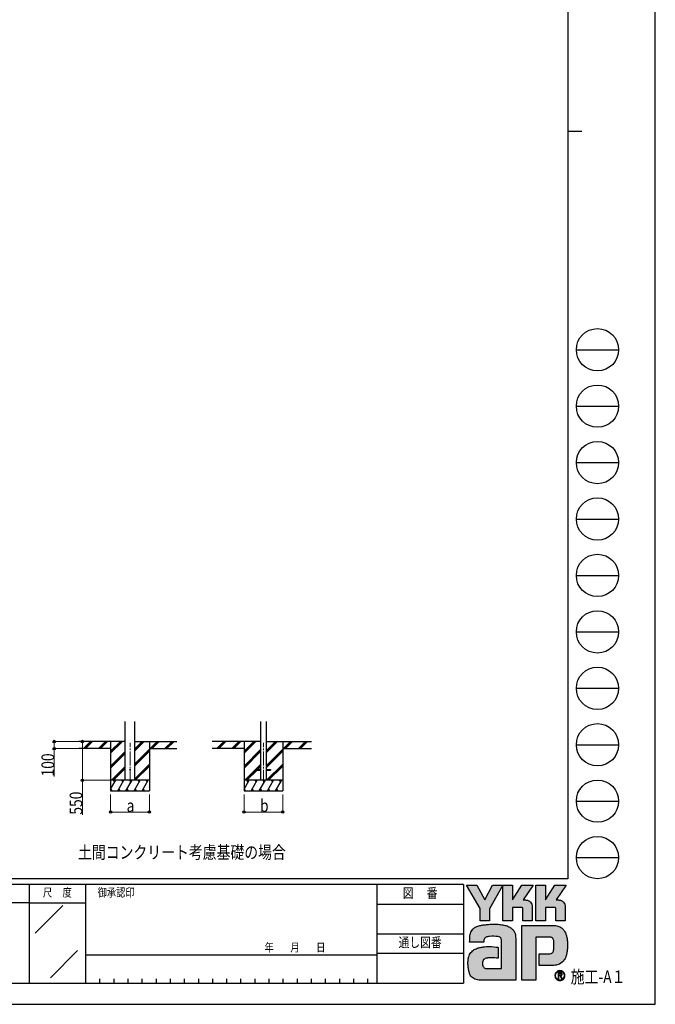
# Model space of a CAD drawing. Units: millimetres. Extents: x 0 to 33640, y 0 to 23760.
# Drawn here: x 24627 to 33640, y 0 to 13959 of the extents above; entities that cross this region are included whole.
import ezdxf
from ezdxf.enums import TextEntityAlignment as Align

# ---------------------------------------------------------------- set-up
doc = ezdxf.new("R2010")
doc.units = ezdxf.units.MM
doc.linetypes.add('YCENTER_1', pattern=[13, 10, -1, 1, -1])
for name, color, linetype, lineweight in [('USER1', 3, 'Continuous', 13), ('YKK_12', 2, 'Continuous', 13), ('YKK_13', 4, 'Continuous', 30), ('YKK_A1', 4, 'Continuous', 30), ('YKK_D', 6, 'Continuous', 13), ('YKK_ZWAK', 7, 'Continuous', 30)]:
    doc.layers.add(name, color=color, linetype=linetype, lineweight=lineweight)
doc.styles.add('text-b', font='extslim2.shx', dxfattribs={"width": 0.8, "bigfont": 'extfont2.shx'})

msp = doc.modelspace()

# ---------------------------------------------------------------- hatches: boundary and pattern name
at = {"layer": 'YKK_ZWAK', "linetype": 'ByBlock', "lineweight": -2}
h = msp.add_hatch(color=256, dxfattribs=at)
edge = h.paths.add_edge_path()
edge.add_arc((32286.79897455401, 407.3763988480655), 70.42987569573805, 44.93442000000285, 90.08535600000256)
edge.add_arc((32286.80682356566, 407.2412079375724), 70.56507856363254, 90.0915655217743, 179.923629932956)
edge.add_arc((32286.37675873448, 407.1646820292011), 70.13515849377983, 179.8606450800951, 225.1439939985764)
edge.add_arc((32286.71314537803, 407.1568877752634), 70.36731891627345, 224.9453553885787, 269.9844512830166)
edge.add_arc((32286.7088322865, 407.504331007035), 70.71476110212808, 269.9880223087077, 314.9377721061913)
edge.add_arc((32287.18516912254, 407.0478267070343), 70.05515997971222, 314.9257166602815, 360.2350799932709)
edge.add_arc((32287.35778029534, 407.5920044988578), 69.88243080231909, 359.7894949650353, 405.1328750314317)
edge.add_line((32336.65739108959, 457.1208093539822), (32336.65738670231, 457.1208068610952))
edge = h.paths.add_edge_path(flags=16)
edge.add_arc((32286.57450573842, 406.5024864875977), 62.42157984512544, 224.628219000001, 270.1097310000005, ccw=False)
edge.add_arc((32286.10893743485, 407.0681761250162), 62.49190301669036, 179.755127369646, 225.2972179378844, ccw=False)
edge.add_arc((32286.36467809565, 407.4685848105472), 62.74721460452457, 134.8007046283088, 180.1217460165475, ccw=False)
edge.add_arc((32286.54761979774, 407.824615007777), 62.62465471589213, 89.86602478721397, 135.148996271344, ccw=False)
edge.add_arc((32286.82080651251, 407.3484380681769), 63.10078775267186, 45.03107645709707, 90.11509058956278, ccw=False)
edge.add_arc((32286.86293247316, 407.3281773951946), 63.0853660183816, 0.0064280881064178175, 45.071149570043985, ccw=False)
edge.add_arc((32286.593733341, 407.4355915896952), 63.35464420651073, 270.09072013900766, 359.9092589945101, ccw=False)
edge.add_line((32286.69404683314, 344.0810267996436), (32286.69405343022, 344.0810211194187))
edge = h.paths.add_edge_path(flags=0)
edge.add_arc((32296.0326446905, 429.9891104686268), 13.41133821710627, -1.6106014017748862, 42.86139266983258, ccw=False)
edge.add_line((32309.43868451175, 429.6121634106382), (32308.88163087195, 425.3264055001291))
edge.add_line((32308.88163087194, 425.3264055001291), (32307.34795081383, 421.9479623606205))
edge.add_line((32307.34795081383, 421.9479623606205), (32305.04539306495, 419.3737163817827))
edge.add_line((32305.04539306496, 419.3737163817826), (32302.18451600351, 417.5004260362326))
edge.add_line((32302.18451600351, 417.5004260362326), (32298.97316112543, 416.2234913554371))
edge.add_line((32298.97316112543, 416.2234913554371), (32295.61781148547, 415.4383123708629))
edge.add_line((32295.61781148547, 415.4383123708629), (32292.32902546184, 415.0443644374262))
edge.add_line((32292.32902546184, 415.0443644374262), (32289.31464455047, 414.9356891454438))
edge.add_line((32289.31464455047, 414.9356891454438), (32281.37727291229, 414.9356891454438))
edge.add_line((32281.37727291229, 414.9356891454438), (32285.383315863, 408.1217483381356))
edge.add_line((32285.383315863, 408.1217483381356), (32311.57270278965, 363.1383281042424))
edge.add_line((32311.57270278965, 363.1383281042424), (32322.05579314253, 363.1383281042424))
edge.add_line((32322.05579314253, 363.1383281042424), (32296.80237216807, 406.4372813124056))
edge.add_line((32296.80237216807, 406.4372813124056), (32299.16605976869, 406.9073019502299))
edge.add_line((32299.16605976869, 406.9073019502299), (32301.42107207733, 407.5036576149845))
edge.add_line((32301.42107207733, 407.5036576149845), (32303.56061688824, 408.2249898655189))
edge.add_line((32303.56061688824, 408.2249898655188), (32305.58061887796, 409.0712987018334))
edge.add_line((32305.58061887796, 409.0712987018334), (32307.47156895847, 410.0425841239274))
edge.add_line((32307.47156895847, 410.0425841239274), (32309.23075024743, 411.1388461318017))
edge.add_line((32309.23075024743, 411.1388461318017), (32310.85001209797, 412.3573678431571))
edge.add_line((32310.85001209797, 412.3573678431571), (32312.32120386319, 413.6995076991407))
edge.add_arc((32296.29628394987, 428.9722440306008), 22.13717536810624, 316.3767372757107, 361.6565045120804)
edge.add_line((32318.42420803554, 429.6121728837825), (32318.32687218637, 431.9555983110668))
edge.add_line((32318.32687218637, 431.9555983110668), (32318.03344889803, 434.2146859431547))
edge.add_line((32318.03344889803, 434.2146859431547), (32317.5498438487, 436.3827580182074))
edge.add_line((32317.5498438487, 436.3827580182074), (32316.87469859726, 438.4489470070266))
edge.add_line((32316.87469859726, 438.4489470070266), (32316.01344690829, 440.4078191450126))
edge.add_line((32316.01344690829, 440.4078191450126), (32314.96473034066, 442.2485069029678))
edge.add_line((32314.96473034066, 442.2485069029678), (32313.73398265896, 443.9669349574422))
edge.add_line((32313.73398265896, 443.9669349574422), (32312.32120386319, 445.5522357792382))
edge.add_line((32312.32120386319, 445.5522357792382), (32310.46964857603, 447.1891573647262))
edge.add_line((32310.46964857603, 447.1891573647262), (32308.41296867527, 448.6155205719976))
edge.add_line((32308.41296867527, 448.6155205719976), (32306.16203169007, 449.8313254010529))
edge.add_line((32306.16203169007, 449.8313254010529), (32303.72634670851, 450.8311380872926))
edge.add_line((32303.72634670851, 450.8311380872926), (32301.11406437748, 451.6136001895668))
edge.add_line((32301.11406437748, 451.6136001895668), (32298.33469378503, 452.1746363844272))
edge.add_line((32298.33469378503, 452.1746363844271), (32295.3977440192, 452.5142466718727))
edge.add_line((32295.3977440192, 452.5142466718727), (32292.31000728574, 452.6283557284546))
edge.add_line((32292.31000728574, 452.6283557284547), (32261.99367614605, 452.6283557284547))
edge.add_line((32261.99367614605, 452.6283557284547), (32261.99367614605, 363.4371851571948))
edge.add_line((32261.99367614605, 363.4371851571948), (32271.15636170133, 363.4371851571948))
edge.add_line((32271.15636170133, 363.4371851571948), (32271.15636170133, 443.5308753483624))
edge.add_line((32271.15636170133, 443.5308753483624), (32292.31000728574, 443.5308753483624))
edge.add_line((32292.31000728574, 443.5308753483624), (32294.49438065459, 443.4588779674239))
edge.add_line((32294.49438065459, 443.4588779674239), (32296.54970211421, 443.2456027069078))
edge.add_line((32296.54970211421, 443.2456027069078), (32298.47053790002, 442.8924080079646))
edge.add_line((32298.47053790002, 442.8924080079646), (32300.25145424737, 442.4020107528931))
edge.add_line((32300.25145424737, 442.4020107528931), (32301.88701739171, 441.7771278239932))
edge.add_line((32301.88701739171, 441.7771278239932), (32303.37179356842, 441.0191176624144))
edge.add_line((32303.37179356842, 441.0191176624143), (32304.69899057176, 440.1293387093075))
edge.add_line((32304.69899057176, 440.1293387093075), (32305.86317463712, 439.1118662881224))
edge = h.paths.add_edge_path()
edge.add_arc((31353.47550700729, 183.7621568444147), 952.0115416657035, 87.51793533789117, 91.66438817798303, ccw=False)
edge.add_arc((31365.84268082507, 448.8954585187248), 686.5919557299145, 81.92630775827178, 87.59083149003902, ccw=False)
edge.add_arc((31402.34983893774, 699.0792627186563), 433.7617741819005, 73.67137372319672, 82.0594330221652, ccw=False)
edge.add_arc((31456.50410293814, 880.3288992244667), 244.5996802254285, 60.605282882355084, 73.90849856205972, ccw=False)
edge.add_arc((31478.67476329258, 924.5419860474781), 195.211310881704, 52.173471518694726, 59.905419987328685, ccw=False)
edge.add_arc((31498.50277554115, 950.2087703488933), 162.7778964771764, 43.55041761169451, 52.14560577150331, ccw=False)
edge.add_arc((31509.42601990377, 960.7655449118975), 147.5875879467681, 34.48659260316282, 43.50182013356101, ccw=False)
edge.add_arc((31509.50224037399, 960.990528002806), 147.3974428028235, 25.589150532184817, 34.43128324084961, ccw=False)
edge.add_arc((31496.38737591333, 954.8454620221781), 161.8801190951506, 17.43088999214831, 25.545905045019026, ccw=False)
edge.add_line((31650.83379277602, 1003.337495146555), (31656.50928686506, 980.3922515069463))
edge.add_line((31656.50928686506, 980.3922515069464), (31659.7247170666, 955.828918636582))
edge.add_line((31659.7247170666, 955.828918636582), (31660.73947260549, 929.6558330037255))
edge.add_line((31660.73947260549, 929.6558330037255), (31660.73947260549, 339.9999999999999))
edge.add_line((31660.73947260549, 339.9999999999999), (31178.20895023258, 340.0000000000006))
edge.add_arc((31176.23369155782, 711.6107717426156), 371.6160213472693, 263.6848746649659, 270.30454692996716, ccw=False)
edge.add_arc((31159.20435457701, 559.9651127757478), 219.0175221572938, 253.691018885623, 263.74909316651605, ccw=False)
edge.add_arc((31139.08957722355, 490.8754612887049), 147.0594063187008, 239.8785013092501, 253.6535482446689, ccw=False)
edge.add_arc((31128.10430228761, 470.8959163375383), 124.2661437769903, 223.6420534782413, 239.6366294170112, ccw=False)
edge.add_arc((31141.34220480199, 482.5405363769562), 141.884275109205, 208.2977657543149, 223.355606159757, ccw=False)
edge.add_arc((31200.01714714904, 513.7680214561129), 208.3510728830691, 196.3102007627962, 208.2099283034402, ccw=False)
edge.add_arc((31334.77077611646, 553.5763228327913), 348.8614389262655, 187.8047148541562, 196.3697110093865, ccw=False)
edge.add_arc((31589.98787831822, 589.4739310193654), 606.5898503586737, 181.9094794174698, 187.8904176513078, ccw=False)
edge.add_arc((31372.53186326227, 586.0518325621207), 389.1593624316757, 174.5558801097798, 182.4727230497099, ccw=False)
edge.add_arc((31255.92740871978, 597.2196793892388), 272.0213440446964, 164.9753667854606, 174.5673877291292, ccw=False)
edge.add_arc((31189.82821155026, 614.8437888372605), 203.6130413912567, 153.891777935297, 164.9434116692619, ccw=False)
edge.add_arc((31159.71229167108, 629.324671302815), 170.1976261762207, 142.0468818398376, 153.8077060405064, ccw=False)
edge.add_arc((31153.89982086913, 633.4878775549167), 163.0542311344687, 130.6022050713186, 141.944269337734, ccw=False)
edge.add_arc((31163.50069734323, 621.9462996213988), 178.0655526696401, 120.6072426230107, 130.5308147201121, ccw=False)
edge.add_arc((31182.46084500079, 589.7064041792321), 215.467295698799, 112.58837614452091, 120.5816154340441, ccw=False)
edge.add_arc((31207.97353275232, 528.404851661282), 281.8659215391845, 106.6130308198974, 112.5902350136696, ccw=False)
edge.add_arc((31248.09653599394, 393.5453124255429), 422.5675305699464, 99.87193010640078, 106.59824860692831, ccw=False)
edge.add_arc((31270.57520617676, 266.9100337673635), 551.1818360137534, 94.78469170294778, 99.9171141639502, ccw=False)
edge.add_arc((31281.51791315191, 140.9173327660642), 677.648339200637, 90.80098592879739, 94.81811646898808, ccw=False)
edge.add_arc((31283.18176482647, 47.09798167842762), 771.4818625968718, 87.57779436069058, 90.82713927416393, ccw=False)
edge.add_line((31315.78680414043, 817.8905450359586), (31353.62988966844, 815.3932725720829))
edge.add_line((31353.62988966844, 815.3932725720829), (31383.37975084867, 812.0582995493671))
edge.add_line((31383.37975084867, 812.0582995493672), (31402.84077876045, 808.9338849048676))
edge.add_line((31402.84077876046, 808.9338849048676), (31409.81501562344, 807.0687452062166))
edge.add_line((31409.81501562344, 807.0687452062166), (31409.81501562344, 654.1096301818736))
edge.add_line((31409.81501562344, 654.1096301818736), (31387.68872617578, 656.4447905183492))
edge.add_line((31387.68872617578, 656.4447905183492), (31363.42289191722, 657.7584031101887))
edge.add_line((31363.42289191722, 657.7584031101887), (31338.5851539346, 658.2664601002074))
edge.add_line((31338.5851539346, 658.2664601002075), (31314.74587019707, 658.1903873958195))
edge.add_line((31314.74587019707, 658.1903873958195), (31293.47268179147, 657.75025246329))
edge.add_line((31293.47268179147, 657.75025246329), (31276.33458824582, 657.163405886584))
edge.add_line((31276.33458824582, 657.1634058865842), (31264.90058908811, 656.6499151319663))
edge.add_line((31264.90058908811, 656.6499151319663), (31260.74104228747, 656.4312061068513))
edge.add_line((31260.74104228747, 656.4312061068513), (31243.44808645074, 653.2714719924577))
edge.add_line((31243.44808645074, 653.2714719924577), (31228.53647794958, 648.3226708838007))
edge.add_line((31228.53647794958, 648.3226708838007), (31216.00893366629, 641.5508417521356))
edge.add_line((31216.00893366629, 641.5508417521356), (31205.86681204202, 632.9247404510176))
edge.add_line((31205.86681204202, 632.9247404510176), (31198.10739619445, 622.411764392852))
edge.add_line((31198.10739619445, 622.411764392852), (31192.73340300592, 609.9820278723433))
edge.add_line((31192.73340300592, 609.9820278723433), (31189.74347403525, 595.6015698607475))
edge.add_line((31189.74347403525, 595.6015698607475), (31189.14032616475, 579.2391462116193))
edge.add_line((31189.14032616475, 579.2391462116193), (31191.04893598019, 561.2452347416025))
edge.add_line((31191.04893598019, 561.2452347416025), (31194.87158937569, 546.3703041514854))
edge.add_line((31194.87158937569, 546.3703041514854), (31200.37055914999, 534.3304402409643))
edge.add_line((31200.37055914999, 534.3304402409643), (31207.30811810193, 524.8417288097345))
edge.add_line((31207.30811810193, 524.8417288097345), (31215.44246370683, 517.6202556574915))
edge.add_line((31215.44246370683, 517.6202556574915), (31224.53586876347, 512.3793897016311))
edge.add_line((31224.53586876346, 512.3793897016313), (31234.3492476295, 508.8379336241487))
edge.add_line((31234.3492476295, 508.8379336241485), (31244.64215622139, 506.7092563424393))
edge.add_line((31244.6421562214, 506.7092563424393), (31457.04937284252, 506.7092563424393))
edge.add_line((31457.04937284252, 506.7092563424393), (31457.04937284252, 899.7049225333244))
edge.add_line((31457.04937284252, 899.7049225333244), (31457.11050269427, 907.4969409684758))
edge.add_line((31457.11050269426, 907.4969409684758), (31456.70432879047, 915.1137204953056))
edge.add_line((31456.70432879048, 915.1137204953056), (31455.70723298654, 922.4533780275797))
edge.add_line((31455.70723298654, 922.4533780275797), (31453.99695557896, 929.4153889202137))
edge.add_line((31453.99695557896, 929.4153889202137), (31451.44987842312, 935.9019454104248))
edge.add_line((31451.44987842312, 935.9019454104252), (31447.94238337438, 941.8111644119783))
edge.add_line((31447.94238337438, 941.811164411978), (31443.34949384697, 947.0452381620897))
edge.add_line((31443.34949384697, 947.0452381620897), (31437.55030857855, 951.5022835745253))
edge.add_line((31437.55030857855, 951.5022835745253), (31425.09340323504, 956.3926717137421))
edge.add_line((31425.09340323504, 956.3926717137421), (31405.17593909693, 960.5359172205783))
edge.add_line((31405.17593909693, 960.5359172205783), (31379.7649389491, 963.5924098075886))
edge.add_line((31379.7649389491, 963.5924098075886), (31350.82878401759, 965.2238976284771))
edge.add_line((31350.82878401759, 965.2238976284771), (31320.33449708727, 965.093487278098))
edge.add_line((31320.33449708727, 965.093487278098), (31290.25045938407, 962.8642853512907))
edge.add_arc((31318.26276198059, 712.0253900520006), 252.3981784635678, 96.37207465332192, 102.7534079932569)
edge.add_arc((31291.96094387068, 825.4845815664552), 135.9331989502368, 102.4978957058443, 112.8463169705322)
edge.add_line((31239.18342776949, 950.753765211252), (31229.89084377592, 945.519708750884))
edge.add_line((31229.89084377592, 945.519708750884), (31222.63540959492, 939.1282431411577))
edge.add_line((31222.63540959492, 939.1282431411577), (31217.15138267326, 931.6663259054033))
edge.add_line((31217.15138267326, 931.6663259054036), (31213.1684332221, 923.2195388360568))
edge.add_line((31213.1684332221, 923.2195388360568), (31210.42166521724, 913.8761806078537))
edge.add_line((31210.42166521724, 913.8761806078537), (31208.64346575217, 903.7231914543802))
edge.add_line((31208.64346575217, 903.7231914543803), (31207.56350503808, 892.8447947269235))
edge.add_line((31207.56350503808, 892.8447947269235), (31206.91688705079, 881.3306475413683))
edge.add_line((31206.91688705079, 881.3306475413683), (31006.97744330237, 880.8443256097462))
edge.add_line((31006.97744330237, 880.8443256097462), (31007.56021455564, 908.1897459548643))
edge.add_line((31007.56021455564, 908.1897459548643), (31008.67141941616, 938.9122509983388))
edge.add_arc((31371.21863325249, 918.1661804477743), 363.1403058099874, 171.5562215410652, 176.7249302595971, ccw=False)
edge.add_arc((31248.16429504729, 936.5327628884568), 238.7229163836791, 163.4838524863008, 171.5798233267276, ccw=False)
edge.add_arc((31186.42126399732, 954.8492053385204), 174.3203243662074, 152.2125045740734, 163.4864976584933, ccw=False)
edge.add_arc((31159.7464051561, 968.6429266355465), 144.2911803568079, 138.0385215069419, 152.1201504079557, ccw=False)
edge.add_arc((31159.72566706552, 967.9681256323007), 144.7278709595517, 122.60462867217839, 137.8343845030835, ccw=False)
edge.add_arc((31178.8612133891, 937.0163897434488), 181.1137231195134, 108.37420791968111, 122.42808991687619, ccw=False)
edge.add_arc((31209.17082717309, 829.2311446123958), 293.0044722136926, 100.9315937394664, 107.3549899713762, ccw=False)
edge.add_arc((31308.21270893393, 348.7300594950149), 783.5924496772626, 97.86054447666339, 101.37937906247248, ccw=False)
edge.add_arc((31354.71161246174, 25.6752179902677), 1109.972723128868, 94.9020122383061, 97.95760039022957, ccw=False)
edge.add_arc((31357.87840647373, -0.1818220659382064), 1136.006188009685, 91.61689723320711, 94.94970856324022, ccw=False)
edge = h.paths.add_edge_path()
edge.add_arc((32073.62104513235, 779.5322798105643), 315.8969699652729, 339.22498221091587, 347.3145741352372, ccw=False)
edge.add_arc((32221.43878159836, 722.2967826501466), 157.3926157330583, 326.2325061058077, 339.6193101912123, ccw=False)
edge.add_arc((32161.6527003322, 766.8539890277619), 231.8900491346435, 318.6736738685102, 325.2911172618525, ccw=False)
edge.add_arc((32184.91385956768, 746.4521317571968), 200.9495333932414, 311.5703269329227, 318.6624294560623, ccw=False)
edge.add_line((32318.25168074738, 596.1133795540082), (32299.79909334449, 581.771280514813))
edge.add_line((32299.79909334449, 581.771280514813), (32280.57715107508, 570.4962189716194))
edge.add_line((32280.57715107508, 570.4962189716194), (32260.7316843179, 562.0820344898677))
edge.add_line((32260.7316843179, 562.0820344898677), (32240.40397095256, 556.3249608970904))
edge.add_line((32240.40397095256, 556.3249608970904), (32219.73936418208, 553.0212320208193))
edge.add_line((32219.73936418208, 553.0212320208195), (32198.87914188602, 551.9643648062893))
edge.add_line((32198.87914188602, 551.9643648062893), (31993.43801148098, 551.9643648062893))
edge.add_line((31993.43801148098, 551.9643648062893), (31993.43801148098, 713.3485318415821))
edge.add_line((31993.43801148098, 713.3485318415821), (32109.28587273442, 713.3485318415821))
edge.add_line((32109.28587273442, 713.3485318415821), (32130.64600137359, 713.6460304533846))
edge.add_line((32130.64600137359, 713.6460304533846), (32149.42645026933, 715.4649831529433))
edge.add_line((32149.42645026933, 715.4649831529433), (32165.5443545115, 720.1923583541829))
edge.add_arc((32146.87575559942, 762.287278181993), 46.0488746947153, 293.9167198020605, 314.0937636770703)
edge.add_arc((32140.59871498152, 767.8284037993545), 54.40021768307704, 314.7809858171797, 333.9292818603019)
edge.add_arc((32100.19682721487, 787.4459713200954), 99.31292869349865, 334.0067642612879, 347.3498910530277)
edge.add_arc((31989.98674503438, 812.9679274836342), 212.4383351834398, 347.1430841970991, 355.4000769567)
edge.add_arc((31748.81116859608, 833.6945559301486), 454.5012188286057, 355.2339044354762, 360.2919344246406)
edge.add_line((32203.30648773089, 836.0103282058107), (32203.05634842159, 861.4729548138497))
edge.add_line((32203.05634842159, 861.4729548138498), (32201.84190203369, 884.4088751867749))
edge.add_line((32201.84190203369, 884.4088751867747), (32198.96879900189, 904.5504821145976))
edge.add_line((32198.96879900189, 904.5504821145978), (32193.74695122213, 921.6288042496698))
edge.add_arc((32142.8490463602, 900.3842468612746), 55.15367565233815, 22.65543833575849, 39.38165319252862)
edge.add_arc((32150.60927162279, 906.3176242042687), 45.39214029710696, 39.80779662169854, 59.7537818176739)
edge.add_arc((32145.08141032136, 895.9342260454764), 57.14832192107908, 60.2099075952312, 77.92418213913811)
edge.add_arc((32136.56650188197, 855.9576278934644), 98.02167844811599, 77.94572257653994, 90.63794058773097)
edge.add_line((32135.47513501886, 953.9732305501635), (31944.77593261348, 953.9732880259793))
edge.add_line((31944.77593261348, 953.9732880259793), (31944.77593261348, 339.9999999999999))
edge.add_line((31944.77593261348, 339.9999999999999), (31744.92071221634, 339.9999999999999))
edge.add_line((31744.92071221634, 339.9999999999999), (31744.92071221634, 1116.834080591086))
edge.add_line((31744.92071221634, 1116.834080591086), (32209.40977767913, 1116.834080591085))
edge.add_arc((32201.81889435995, 903.1476128524118), 213.8212524614818, 78.73197638228362, 87.96551099663083, ccw=False)
edge.add_arc((32208.08893380831, 935.2090985542366), 181.1526668343912, 69.0303397675134, 78.69541395760581, ccw=False)
edge.add_arc((32213.93397092633, 950.7957653675026), 164.5065637332357, 59.394837104650776, 68.98849810507397, ccw=False)
edge.add_arc((32216.63574778955, 955.5445068046347), 159.0438411380173, 50.30120407773393, 59.36159834971329, ccw=False)
edge.add_arc((32215.65129864091, 954.4275156449366), 160.5320931709199, 42.05209438652213, 50.28551138205171, ccw=False)
edge.add_line((32334.85217823327, 1061.952876570845), (32347.88791004679, 1045.502335816014))
edge.add_line((32347.88791004679, 1045.502335816014), (32357.65238503142, 1029.563745805618))
edge.add_line((32357.65238503142, 1029.563745805618), (32364.46496739759, 1015.139817677219))
edge.add_arc((32136.36884994819, 908.7533077444917), 251.6861702421397, 14.762666767432506, 25.004857483356886, ccw=False)
edge.add_arc((31982.00738999781, 866.6818111928758), 411.6747904899185, 7.913901303101682, 14.950413391766176, ccw=False)
edge.add_arc((31827.82573538988, 844.2631319615853), 567.4755856695875, 2.5437612488565833, 8.012513468652287, ccw=False)
edge.add_arc((31739.45094033883, 839.6152086570247), 655.9699799026581, -2.235807907604226, 2.606741948428123, ccw=False)
edge.add_arc((31764.67843822752, 837.992825912225), 630.6987156996744, 352.8936963416039, 357.82205712252266, ccw=False)
edge.add_arc((31896.59879755735, 820.8291373027843), 497.6689026543526, 347.15165836895227, 352.9756549716377, ccw=False)
edge = h.paths.add_edge_path()
edge.add_arc((31799.26374654588, 1379.243526748469), 99.90992229491222, 78.2679820538109, 90.11215451062168, ccw=False)
edge.add_arc((31800.69580193616, 1386.515585456589), 92.49862714470284, 66.19963222081822, 78.22058292401289, ccw=False)
edge.add_line((31838.0237310912, 1471.147859020819), (31854.19643518714, 1461.910564118274))
edge.add_line((31854.19643518714, 1461.910564118274), (31867.89088041809, 1449.865266443154))
edge.add_line((31867.89088041809, 1449.865266443154), (31878.90104593708, 1435.525561666051))
edge.add_line((31878.90104593708, 1435.525561666051), (31887.02180713048, 1419.402223659285))
edge.add_line((31887.02180713048, 1419.402223659285), (31892.04396406123, 1402.010101618621))
edge.add_line((31892.04396406123, 1402.010101618621), (31893.76510899799, 1383.859969416379))
edge.add_line((31893.76510899799, 1383.859969416379), (31893.76510899799, 1183.12719603649))
edge.add_line((31893.76510899799, 1183.12719603649), (31761.64176432902, 1183.12719603649))
edge.add_line((31761.64176432902, 1183.12719603649), (31761.64176432902, 1354.361419848855))
edge.add_arc((31742.89711021471, 1354.82667507636), 18.75042720290369, 358.5781712163345, 452.1682981404213)
edge.add_line((31742.18768950327, 1373.563677038936), (31615.07819023785, 1373.564343942178))
edge.add_line((31615.07819023785, 1373.564343942178), (31615.07819023785, 1183.613517968112))
edge.add_line((31615.07819023785, 1183.613517968112), (31479.6565504572, 1183.613517968112))
edge.add_line((31479.65655045719, 1183.613517968112), (31479.65655045719, 1688))
edge.add_line((31479.65655045719, 1688), (31615.07819023785, 1688))
edge.add_line((31615.07819023785, 1688), (31615.07819023785, 1481.66093999496))
edge.add_line((31615.07819023785, 1481.66093999496), (31748.27606185632, 1688))
edge.add_line((31748.27606185632, 1688), (31907.35495426042, 1688))
edge.add_line((31907.35495426043, 1688), (31764.63712706429, 1479.153257632461))
edge.add_line((31764.63712706429, 1479.153257632461), (31769.69596190608, 1479.153257632461))
edge.add_line((31769.69596190608, 1479.153257632461), (31775.27779659053, 1479.153257632461))
edge.add_line((31775.27779659053, 1479.153257632461), (31781.01041824261, 1479.153257632461))
edge.add_line((31781.01041824261, 1479.153257632461), (31786.52840619303, 1479.153257632461))
edge.add_line((31786.52840619303, 1479.153257632461), (31791.46090600789, 1479.153257632461))
edge.add_line((31791.46090600789, 1479.153257632461), (31795.44113857675, 1479.153257632461))
edge.add_line((31795.44113857675, 1479.153257632461), (31798.09960790688, 1479.153257632461))
edge.add_line((31798.09960790688, 1479.153257632461), (31799.06817644665, 1479.153257632461))
h.paths.add_polyline_path([(30964.07923023341, 1688), (31111.32474178176, 1688), (31221.88555008025, 1479.601543211889), (31332.15565197268, 1688), (31479.50576348957, 1688), (31290.68651899327, 1352.039843923877), (31290.68651899327, 1183.464089441636), (31156.3883100435, 1183.464089441636), (31156.3883100435, 1356.570245158402)])
edge = h.paths.add_edge_path()
edge.add_arc((32267.11529122097, 1379.065197525504), 100.0882387723725, 78.2785069830033, 90.10825959996419, ccw=False)
edge.add_arc((32268.49500957563, 1386.084261545616), 92.9352797253348, 66.2482987955567, 78.2322632326792, ccw=False)
edge.add_line((32305.92691154909, 1471.147878517124), (32322.14680869957, 1461.910564118274))
edge.add_line((32322.14680869957, 1461.910564118274), (32335.89695001766, 1449.865266443154))
edge.add_line((32335.89695001766, 1449.865266443154), (32346.96145318263, 1435.525561666051))
edge.add_line((32346.96145318263, 1435.525561666051), (32355.12975981628, 1419.402223659285))
edge.add_line((32355.12975981627, 1419.402223659285), (32360.18723621691, 1402.010101618621))
edge.add_line((32360.18723621692, 1402.010101618621), (32361.91924868289, 1383.859969416379))
edge.add_line((32361.91924868289, 1383.859969416379), (32361.91924868289, 1183.464089441636))
edge.add_line((32361.91924868289, 1183.464089441636), (32229.49568851982, 1183.464089441636))
edge.add_line((32229.49568851982, 1183.464089441636), (32229.4956885198, 1354.361419848855))
edge.add_arc((32210.83872266603, 1354.915339167664), 18.66518688576604, 358.299406285005, 452.4345457850627)
edge.add_line((32210.04586183288, 1373.563678857294), (32083.07882607281, 1373.564343942178))
edge.add_line((32083.07882607281, 1373.564343942178), (32083.07882607281, 1183.464089441636))
edge.add_line((32083.07882607281, 1183.464089441636), (31947.58383047008, 1183.464089441636))
edge.add_line((31947.58383047008, 1183.464089441636), (31947.58383047008, 1688))
edge.add_line((31947.58383047008, 1688), (32083.07882607281, 1688))
edge.add_line((32083.07882607281, 1688), (32083.07882607281, 1481.66093999496))
edge.add_line((32083.07882607281, 1481.66093999496), (32216.1299860471, 1688))
edge.add_line((32216.1299860471, 1688), (32375.21023689236, 1688))
edge.add_line((32375.21023689236, 1688), (32232.49105125508, 1479.153257632461))
edge.add_line((32232.49105125508, 1479.153257632461), (32237.60422374286, 1479.153257632461))
edge.add_line((32237.60422374286, 1479.153257632461), (32243.21051036801, 1479.153257632461))
edge.add_line((32243.21051036801, 1479.153257632461), (32248.94720734355, 1479.153257632461))
edge.add_line((32248.94720734355, 1479.153257632461), (32254.45432776476, 1479.153257632461))
edge.add_line((32254.45432776476, 1479.153257632461), (32259.36645096238, 1479.153257632461))
edge.add_line((32259.36645096238, 1479.153257632461), (32263.32494847283, 1479.153257632461))
edge.add_line((32263.32494847283, 1479.153257632461), (32265.96575806801, 1479.153257632461))
edge.add_line((32265.96575806802, 1479.153257632461), (32266.92617596091, 1479.153257632461))

# ---------------------------------------------------------------- linework, layer by layer
at = {"layer": 'YKK_12', "linetype": 'YCENTER_1', "ltscale": 20}
for p, q in [((26190.96930382199, 3124.522168114996), (26190.96930382199, 3708.470158248772)), ((28082.53969955881, 3124.522168337371), (28082.53969955881, 3708.470158471147))]:
    msp.add_line(p, q, dxfattribs=at)
at = {"layer": 'YKK_13', "ltscale": 20}
for p, q in [((27982.53969955506, 3329.958775140923), (27982.53969955506, 3320.958775140924)), ((27982.53969955506, 3329.958775140923), (28043.03969955506, 3329.958775140923)), ((27982.53969955506, 3320.958775140924), (28043.03969955506, 3320.958775140924)), ((28122.03969955506, 3329.958775140923), (28182.53969955506, 3329.958775140923)), ((28122.03969955506, 3320.95877514092), (28182.53969955506, 3320.958775140924)), ((28182.53969955506, 3329.958775140923), (28182.53969955506, 3320.958775140924))]:
    msp.add_line(p, q, dxfattribs=at)
msp.add_circle((26190.96930381823, 3325.458776284362), 5, dxfattribs=at)
at = {"layer": 'YKK_A1', "ltscale": 20}
for p, q in [((26123.96930699973, 3175.458776279047), (26123.96928924202, 4010.809802228697)), ((26257.96930699973, 3175.458776279047), (26257.96928932567, 4010.809802228697)), ((28043.03969955506, 4010.809802451073), (28043.03969955506, 3175.458775140924)), ((28122.03969955506, 4010.809802451073), (28122.03969955506, 3175.458775140924))]:
    msp.add_line(p, q, dxfattribs=at)
at = {"layer": 'YKK_A1'}
for p, q in [((26123.96929530795, 3725.458783250808), (25465.01858194745, 3725.458774918549)), ((25915.96930381824, 3725.458774918549), (25915.96930381824, 3025.45924794101)), ((26257.96929536303, 3725.458783250808), (26856.58897768427, 3725.458775681418)), ((26465.96930381823, 3725.458774918549), (26465.96930381823, 3025.45924794101)), ((28043.03969955506, 3725.458783820912), (27356.58897768427, 3725.458775140924)), ((27807.53969955506, 3725.458775140924), (27807.53969955506, 3025.459248163388)), ((28122.03969955506, 3725.458783820908), (28765.74581716044, 3725.458775681418)), ((28357.53969955506, 3725.458775140924), (28357.53969955506, 3025.459248163385)), ((25915.96930381824, 3625.458780620699), (25465.01858194745, 3625.458774918548)), ((26465.96930381823, 3625.458780620699), (26856.58897768427, 3625.458775681418)), ((27807.53969955506, 3625.458780843077), (27356.58897768427, 3625.458775140924)), ((28357.53969955506, 3625.458780843077), (28765.74581716043, 3625.458775681418))]:
    msp.add_line(p, q, dxfattribs=at)
at = {"layer": 'YKK_A1', "linetype": 'Continuous'}
for p, q in [((25531.70496101275, 3626.862301517231), (25630.3025050352, 3725.458780283258)), ((25544.44361705883, 3625.458775922857), (25644.44468791365, 3725.458780283258)), ((25558.5860855195, 3625.458776101685), (25658.58695605632, 3725.458780283258)), ((25743.83713241549, 3626.862298834876), (25842.43467643795, 3725.458777600903)), ((25756.57579382634, 3625.458778605214), (25856.57685931639, 3725.458777600903)), ((25770.71826228701, 3625.458778784039), (25870.71912745906, 3725.458777600903)), ((25915.96930381824, 3558.578225653306), (26082.85129886181, 3725.458774918549)), ((25915.96930381824, 3572.720676960868), (26068.70903071913, 3725.458774918549)), ((25915.96930381824, 3586.862728315995), (26054.56684784069, 3725.458774918549)), ((26257.96929818226, 3592.21010273094), (26391.21912613719, 3725.458776279047)), ((26257.96929788303, 3606.352698706964), (26377.07664571474, 3725.458776279047)), ((26257.96929758382, 3620.494759849917), (26362.93444806555, 3725.458776279047)), ((26475.06577300752, 3625.458780505677), (26575.06685216338, 3725.458779241191)), ((26489.20796963313, 3625.458780326852), (26589.209034863, 3725.458779062363)), ((26503.35043773612, 3625.458780148027), (26603.35130282683, 3725.458778883542)), ((26687.19839850739, 3625.458777823318), (26787.19947766324, 3725.45877655883)), ((26701.34056559174, 3625.458777644494), (26801.34163082162, 3725.458776380008)), ((26715.48260913886, 3625.458777465672), (26815.48347422958, 3725.458776201187)), ((27423.27535674957, 3626.862301739606), (27521.87290077203, 3725.458780505633)), ((27436.01401279565, 3625.458776145232), (27536.01508365048, 3725.458780505633)), ((27450.15648125633, 3625.45877632406), (27550.15735179314, 3725.458780505633)), ((27635.40752815232, 3626.862299057251), (27734.00507217477, 3725.458777823278)), ((27648.14618956316, 3625.458778827589), (27748.14725505322, 3725.458777823278)), ((27662.28865802383, 3625.458779006414), (27762.28952319589, 3725.458777823278)), ((27807.53969955506, 3558.578225875681), (27974.42169459863, 3725.458775140924)), ((27807.53969955506, 3572.720677183243), (27960.27942645596, 3725.458775140924)), ((27807.53969955506, 3586.862728538367), (27946.13724357752, 3725.458775140924)), ((28122.03969955506, 3564.710346834862), (28282.78952187402, 3725.458776501422)), ((28122.03969955506, 3578.852998147297), (28268.64704145157, 3725.458776501422)), ((28122.03969955506, 3592.995063419035), (28254.50484380238, 3725.458776501422)), ((28366.63616874435, 3625.458780728055), (28466.63724790022, 3725.458779463566)), ((28380.77836536995, 3625.45878054923), (28480.77943059982, 3725.458779284742)), ((28394.92083347295, 3625.458780370402), (28494.92169856365, 3725.458779105917)), ((28578.7687942442, 3625.458778045693), (28678.76987340006, 3725.458776781205)), ((28592.91096132857, 3625.458777866872), (28692.91202655844, 3725.458776602383)), ((28607.05300487569, 3625.458777688047), (28707.0538699664, 3725.458776423562)), ((25915.96930381824, 3374.732392033086), (26123.96929834204, 3582.730139306896)), ((25915.96930381824, 3360.590340677958), (26123.96929864267, 3568.588117217821)), ((25915.96930381824, 3346.447889370396), (26123.9692989433, 3554.44608249229)), ((26257.96930207199, 3408.364655099278), (26465.96930381823, 3616.362409595433)), ((26257.96930237121, 3394.222579186004), (26465.96930381823, 3602.220362348384)), ((26257.96930267044, 3380.079770936165), (26465.96930381823, 3588.077970080736)), ((27807.53969955506, 3374.732392255457), (28043.03969955506, 3610.229847893006)), ((27807.53969955506, 3360.590340900333), (28043.03969955506, 3596.087829332868)), ((27807.53969955506, 3346.447889592771), (28043.03969955506, 3581.945849343938)), ((28122.03969955506, 3380.864954180266), (28357.53969955506, 3616.362409817809)), ((28122.03969955506, 3366.722874138221), (28357.53969955506, 3602.220362570759)), ((28122.03969955506, 3352.580010551949), (28357.53969955506, 3588.077970303112)), ((25928.82740161729, 3175.458774918549), (26123.96930285148, 3370.599116776507)), ((25942.96974901442, 3175.458774918549), (26123.96930315211, 3356.456986283094)), ((26257.96930656017, 3196.234323304492), (26465.96930381823, 3404.23207331252)), ((26257.96930685938, 3182.092247391229), (26465.96930381823, 3390.090026065471)), ((26265.47870799329, 3175.458774918549), (26465.96930381823, 3375.947633797823)), ((27820.39779735411, 3175.458775140924), (28043.03969955506, 3398.098898213503)), ((27989.04129094186, 3329.958775140927), (28043.03969955506, 3383.956783158585)), ((28003.18406188044, 3329.958775140927), (28043.03969955506, 3369.814274858381)), ((28128.76392944779, 3175.458775140924), (28357.53969955506, 3404.232073534902)), ((28142.90615937792, 3175.458775140924), (28357.53969955506, 3390.090026287857)), ((28157.04910373011, 3175.458775140924), (28357.53969955506, 3375.947634020195)), ((25957.11313135218, 3175.458774918549), (26123.96930345276, 3342.314369459615)), ((27834.54014475124, 3175.458775140924), (27982.53969955506, 3323.457231987184)), ((27848.68352708901, 3175.458775140927), (27994.18403072754, 3320.958775140924)), ((25915.96930381824, 3050.009150811395), (25988.39839146201, 3175.459263199798)), ((26017.26561673238, 3025.45973622226), (26103.8683999355, 3175.459263199798)), ((26132.73583157613, 3025.45973622226), (26219.33861477925, 3175.459263199798)), ((26248.20555813863, 3025.45924794101), (26334.80834134175, 3175.458774918549)), ((26363.67577298238, 3025.45924794101), (26450.2785561855, 3175.458774918549)), ((27807.53969955506, 3050.009151033774), (27879.96878719884, 3175.459263422177)), ((27908.8360124692, 3025.459736444635), (27995.43879567233, 3175.459263422177)), ((28024.30622731295, 3025.459736444635), (28110.90901051608, 3175.459263422177)), ((28139.77595387545, 3025.459248163385), (28226.37873707858, 3175.458775140927)), ((28255.2461687192, 3025.459248163385), (28341.84895192233, 3175.458775140924)), ((25915.96930381824, 3025.45924794101), (26465.96930381823, 3025.45924794101)), ((25916.79491360738, 3051.439457291595), (25931.79393704488, 3025.46022450351)), ((26032.26464016988, 3051.438969010345), (26047.26366360738, 3025.45973622226)), ((26147.734610873, 3051.438389176361), (26162.73339016988, 3025.45973622226)), ((26263.205313998, 3051.439777726166), (26278.20506985738, 3025.45924794101)), ((26378.67479641988, 3051.438480729095), (26393.67381985738, 3025.45924794101)), ((27807.53969955506, 3025.459248163385), (28357.53969955506, 3025.459248163385)), ((27808.36530934421, 3051.439457513978), (27823.36433278171, 3025.460224725888)), ((27923.8350359067, 3051.438969232724), (27938.8340593442, 3025.459736444635)), ((28039.30500660983, 3051.438389398736), (28054.3037859067, 3025.459736444635)), ((28154.77570973483, 3051.439777948541), (28169.7754655942, 3025.459248163385)), ((28270.2451921567, 3051.438480951471), (28285.2442155942, 3025.459248163385))]:
    msp.add_line(p, q, dxfattribs=at)
at = {"layer": 'YKK_A1', "linetype": 'Continuous', "ltscale": 0.5}
for p, q in [((26465.96930381823, 3175.458774918549), (25915.96930381824, 3175.458774918549)), ((25973.39692661826, 3149.476139420502), (25958.39521763389, 3175.458774918549)), ((26088.86791165425, 3149.478138321869), (26073.867423373, 3175.459751481048)), ((26204.3371499355, 3149.476139420502), (26189.33544095113, 3175.458774918549)), ((26319.80760891988, 3149.476917618744), (26304.80638821675, 3175.459263199798)), ((26435.27816264241, 3149.477485949298), (26420.277579623, 3175.459263199798)), ((28357.53969955506, 3175.458775140924), (27807.53969955506, 3175.458775140924)), ((27864.96732235509, 3149.476139642877), (27849.96561337071, 3175.458775140927)), ((27980.43830739108, 3149.478138544244), (27965.43781910983, 3175.459751703427)), ((28095.90754567233, 3149.476139642877), (28080.90583668795, 3175.458775140927)), ((28211.3780046567, 3149.476917841119), (28196.37678395358, 3175.459263422177)), ((28326.84855837923, 3149.477486171673), (28311.84797535982, 3175.459263422177))]:
    msp.add_line(p, q, dxfattribs=at)
at = {"layer": 'YKK_D'}
for p, q in [((25464.01858194746, 3725.45877491855), (25114.96930381863, 3725.45877491855)), ((25115.96930381863, 3725.45877491855), (25115.96930381863, 3625.458774918551)), ((25515.96930381825, 3725.458778567349), (25515.96930381825, 3175.45877491855)), ((25464.01858194746, 3625.458774918551), (25114.96930381863, 3625.458774918551)), ((25115.96930381863, 3625.458774918551), (25115.96930381863, 3229.058774918551)), ((25914.96930381825, 3175.45877491855), (25514.96930381825, 3175.45877491855)), ((25515.96930381825, 3175.45877491855), (25515.96930381825, 2687.258774918548)), ((25915.96930381824, 2975.459249306819), (25915.96930381824, 2724.459247941009)), ((26465.96930381823, 2975.459249306819), (26465.96930381823, 2724.459247941009)), ((27807.53969955506, 2975.459249529194), (27807.53969955506, 2724.459248163384)), ((28357.53969955506, 2975.459249529194), (28357.53969955506, 2724.459248163384)), ((25915.96930381824, 2725.459247941009), (26465.96930381823, 2725.459247941009)), ((27807.53969955506, 2725.459248163385), (28357.53969955506, 2725.459248163385))]:
    msp.add_line(p, q, dxfattribs=at)
at = {"layer": 'YKK_D', "linetype": 'ByBlock', "lineweight": -2}
for centre in [(25115.96930381863, 3725.45877491855), (25115.96930381863, 3625.458774918551), (25515.96930381825, 3725.458778567349), (25515.96930381825, 3175.45877491855), (25915.96930381824, 2725.459247941009), (26465.96930381823, 2725.459247941009), (27807.53969955506, 2725.459248163385), (28357.53969955506, 2725.459248163385)]:
    msp.add_circle(centre, 17, dxfattribs=at)
at = {"layer": 'YKK_ZWAK'}
for p, q in [((33640, 0), (33640, 23760)), ((32400.07923023341, 22980), (32400.07923023342, 1780)), ((32400.07923023342, 12380), (32600.07923023342, 12380)), ((32520.07923023341, 9280), (33120.07923023342, 9280)), ((32520.07923023341, 8480), (33120.07923023342, 8480)), ((32520.07923023341, 7680), (33120.07923023342, 7680)), ((32520.07923023341, 6880), (33120.07923023342, 6880)), ((32520.07923023341, 6080), (33120.07923023342, 6080)), ((32520.07923023341, 5280), (33120.07923023342, 5280)), ((32520.07923023341, 4480), (33120.07923023342, 4480)), ((32520.07923023341, 3680), (33120.07923023342, 3680)), ((32520.07923023341, 2880), (33120.07923023342, 2880)), ((32520.07923023341, 2080), (33120.07923023342, 2080)), ((32400.07923023341, 1780), (1200.079230233408, 1780)), ((24760.07923023341, 1700), (22000.07923023341, 1700)), ((24760.07923023341, 1700), (24760.07923023341, 300)), ((25560.07923023341, 1700), (24760.07923023341, 1700)), ((29690.07923023341, 1700), (25560.07923023341, 1700)), ((25560.07923023341, 1700), (25560.07923023341, 300)), ((29690.07923023341, 1700), (29690.07923023341, 300)), ((30920.07923023342, 1700), (29690.07923023341, 1700)), ((30920.07923023342, 1700), (30920.07923023341, 300)), ((24760.07923023341, 1440), (22000.07923023341, 1440)), ((24760.07923023341, 1440), (25560.07923023341, 1440)), ((24848.41827349803, 1006.835184217302), (25240.14913486166, 1398.566045580937)), ((29690.07923023341, 1420), (30920.07923023341, 1420)), ((29690.07923023341, 1000), (30920.07923023341, 1000)), ((25062.68701069649, 376.0461872958969), (25447.56778487092, 760.9269614703226)), ((25560.07923023341, 700), (29690.07923023341, 700)), ((30920.07923023341, 720), (29690.07923023341, 720)), ((22000.07923023341, 300), (24760.07923023341, 300)), ((24760.07923023341, 300), (25560.07923023341, 300)), ((25560.07923023341, 300), (29690.07923023341, 300)), ((25760.07923023341, 360), (25760.07923023341, 300)), ((25960.07923023341, 360), (25960.07923023341, 300)), ((26160.07923023341, 360), (26160.07923023341, 300)), ((26360.07923023341, 360), (26360.07923023341, 300)), ((26560.07923023341, 360), (26560.07923023341, 300)), ((26760.07923023341, 360), (26760.07923023341, 300)), ((26960.07923023341, 360), (26960.07923023341, 300)), ((27160.07923023341, 360), (27160.07923023341, 300)), ((27360.07923023341, 360), (27360.07923023341, 300)), ((27560.07923023341, 360), (27560.07923023341, 300)), ((27760.07923023341, 360), (27760.07923023341, 300)), ((27960.07923023341, 360), (27960.07923023341, 300)), ((28160.07923023341, 360), (28160.07923023341, 300)), ((28360.07923023341, 360), (28360.07923023341, 300)), ((28560.07923023341, 360), (28560.07923023341, 300)), ((28760.07923023341, 360), (28760.07923023341, 300)), ((28960.07923023341, 360), (28960.07923023341, 300)), ((29160.07923023341, 360), (29160.07923023341, 300)), ((29360.07923023341, 360), (29360.07923023341, 300)), ((29560.07923023341, 360), (29560.07923023341, 300)), ((29690.07923023341, 300), (30920.07923023341, 300)), ((0, 0), (33640, 0))]:
    msp.add_line(p, q, dxfattribs=at)
at = {"layer": 'YKK_ZWAK', "linetype": 'ByBlock', "lineweight": -2}
msp.add_lwpolyline([(30964.07923023341, 1688), (31111.32474178176, 1688), (31221.88555008025, 1479.601543211889), (31332.15565197268, 1688), (31479.50576348957, 1688), (31290.68651899327, 1352.039843923878), (31290.68651899327, 1183.464089441636), (31156.3883100435, 1183.464089441636), (31156.3883100435, 1356.570245158402)], close=True, dxfattribs=at)
for points in [[(31799.06817644664, 1479.153257632462, -0.0517260100804869), (31819.57887779994, 1477.066264468826, -0.0524994454876206), (31838.0237310912, 1471.147859020819), (31854.19643518714, 1461.910564118274), (31867.89088041809, 1449.865266443154), (31878.90104593708, 1435.525561666052), (31887.02180713048, 1419.402223659285), (31892.04396406123, 1402.010101618621), (31893.76510899799, 1383.859969416379), (31893.76510899799, 1183.12719603649), (31761.64176432902, 1183.12719603649), (31761.64176432902, 1354.361419848855, 0.432687496610367), (31742.18768950327, 1373.563677038936), (31615.07819023785, 1373.564343942178), (31615.07819023785, 1183.613517968113), (31479.65655045719, 1183.613517968113), (31479.65655045719, 1688), (31615.07819023785, 1688), (31615.07819023785, 1481.66093999496), (31748.27606185632, 1688), (31907.35495426043, 1688), (31764.63712706429, 1479.153257632462), (31769.69596190608, 1479.153257632462), (31775.27779659053, 1479.153257632462), (31781.01041824261, 1479.153257632462), (31786.52840619303, 1479.153257632462), (31791.46090600789, 1479.153257632462), (31795.44113857675, 1479.153257632462), (31798.09960790688, 1479.153257632462)], [(32266.9261759609, 1479.153257632462, -0.051662923521697), (32287.44867843166, 1477.066263362032, -0.052337619024468), (32305.92691154909, 1471.147878517124), (32322.14680869957, 1461.910564118274), (32335.89695001766, 1449.865266443154), (32346.96145318263, 1435.525561666052), (32355.12975981627, 1419.402223659285), (32360.18723621692, 1402.010101618621), (32361.91924868289, 1383.859969416379), (32361.91924868289, 1183.464089441636), (32229.49568851982, 1183.464089441636), (32229.4956885198, 1354.361419848855, 0.4355136938325048), (32210.04586183288, 1373.563678857294), (32083.07882607281, 1373.564343942178), (32083.07882607281, 1183.464089441636), (31947.58383047008, 1183.464089441636), (31947.58383047008, 1688), (32083.07882607281, 1688), (32083.07882607281, 1481.66093999496), (32216.1299860471, 1688), (32375.21023689236, 1688), (32232.49105125508, 1479.153257632462), (32237.60422374286, 1479.153257632462), (32243.21051036801, 1479.153257632462), (32248.94720734355, 1479.153257632462), (32254.45432776476, 1479.153257632462), (32259.36645096238, 1479.153257632462), (32263.32494847283, 1479.153257632462), (32265.96575806802, 1479.153257632462)], [(31325.82436184975, 1135.372050464792, -0.0180942879063277), (31394.70393999016, 1134.880546835107, -0.024721181581454), (31462.27221461281, 1128.682085841231, -0.0366161642978948), (31524.30031972702, 1115.345231753712, -0.0581115096325855), (31576.55935510419, 1093.438589275689, -0.0337497950622461), (31598.39255775049, 1078.733767885185, -0.0375211763668324), (31616.47904630115, 1062.36153723004, -0.0393566523854136), (31631.07637430516, 1044.33161093132, -0.0386002362161858), (31642.44210617447, 1024.653690237822, -0.0354232381635762), (31650.83379277602, 1003.337495146555), (31656.50928686506, 980.3922515069465), (31659.7247170666, 955.8289186365822), (31660.73947260549, 929.6558330037255), (31660.73947260549, 340), (31178.20895023258, 340.0000000000007, -0.0288918040959043), (31135.35715556756, 342.2497341013789, -0.0439148256206971), (31097.70047711681, 349.760574125222, -0.0601774642462495), (31065.28997203788, 363.6744893535527, -0.0699030293254474), (31038.17718056916, 385.1335279109126, -0.0657969275874251), (31016.41369082357, 415.2797460276898, -0.0519690664885366), (31000.05109907745, 455.2552092680451, -0.037389254081128), (30989.14095613047, 506.2019510041459, -0.0261026920733818), (30983.73485709053, 569.2620332743825, -0.034557490484889), (30985.12791989766, 622.9732901955334, -0.0418775417324693), (30993.2052604597, 667.7369427329921, -0.0482592614009314), (31006.9909420173, 704.4473796934807, -0.05136136850738901), (31025.50903809476, 733.9990171835077, -0.0495295333776397), (31047.78356668051, 757.2861929224182, -0.0433268324194203), (31072.83858273354, 775.2033452083592, -0.0348912343847105), (31099.69812891318, 788.6448075646875, -0.0260863881558032), (31127.38628664672, 798.505006215572, -0.0293575308065985), (31175.64882761622, 809.8560706852812, -0.0223981620624572), (31224.60024888674, 816.1711007051837, -0.0175298338817346), (31272.04480519968, 818.4994546133773, -0.014178891883078), (31315.78680414043, 817.8905450359587), (31353.62988966844, 815.3932725720829), (31383.37975084867, 812.0582995493672), (31402.84077876046, 808.9338849048676), (31409.81501562344, 807.0687452062167), (31409.81501562344, 654.1096301818737), (31387.68872617578, 656.4447905183494), (31363.42289191722, 657.7584031101889), (31338.5851539346, 658.2664601002075), (31314.74587019707, 658.1903873958196), (31293.47268179147, 657.7502524632903), (31276.33458824582, 657.1634058865842), (31264.90058908811, 656.6499151319665), (31260.74104228747, 656.4312061068514), (31243.44808645074, 653.2714719924579), (31228.53647794958, 648.3226708838007), (31216.00893366629, 641.5508417521357), (31205.86681204202, 632.9247404510178), (31198.10739619445, 622.411764392852), (31192.73340300592, 609.9820278723436), (31189.74347403525, 595.6015698607478), (31189.14032616475, 579.2391462116193), (31191.04893598019, 561.2452347416026), (31194.87158937569, 546.3703041514856), (31200.37055914999, 534.3304402409643), (31207.30811810193, 524.8417288097346), (31215.44246370683, 517.6202556574917), (31224.53586876346, 512.3793897016313), (31234.3492476295, 508.8379336241487), (31244.6421562214, 506.7092563424396), (31457.04937284252, 506.7092563424396), (31457.04937284252, 899.7049225333244), (31457.11050269426, 907.496940968476), (31456.70432879048, 915.113720495306), (31455.70723298654, 922.4533780275798), (31453.99695557896, 929.4153889202139), (31451.44987842312, 935.9019454104252), (31447.94238337438, 941.8111644119783), (31443.34949384697, 947.04523816209), (31437.55030857855, 951.5022835745253), (31425.09340323504, 956.3926717137421), (31405.17593909693, 960.5359172205783), (31379.7649389491, 963.5924098075888), (31350.82878401759, 965.2238976284773), (31320.33449708727, 965.093487278098), (31290.25045938407, 962.8642853512912, 0.0278510171638468), (31262.54448884831, 958.1967014001838, 0.0451842178209498), (31239.18342776949, 950.753765211252), (31229.89084377592, 945.5197087508842), (31222.63540959492, 939.128243141158), (31217.15138267326, 931.6663259054036), (31213.1684332221, 923.2195388360568), (31210.42166521724, 913.8761806078537), (31208.64346575217, 903.7231914543806), (31207.56350503808, 892.8447947269236), (31206.91688705079, 881.3306475413684), (31006.97744330237, 880.8443256097465), (31007.56021455564, 908.1897459548643), (31008.67141941616, 938.9122509983388, -0.0225565707222758), (31012.014613902, 971.4892916307516, -0.0353400380862284), (31019.29116890649, 1004.398239658822, -0.0492317925525791), (31032.20308159693, 1036.116220198569, -0.0615201336222398), (31052.45227240627, 1065.120456694208, -0.0665503349233684), (31081.74066878177, 1089.888167771268, -0.0613986076075888), (31121.77020834196, 1108.896574305019, -0.0280346944577528), (31153.60637301413, 1116.918843639033, -0.0153550189529216), (31201.04670909006, 1124.959777857224, -0.0133333084937711), (31259.86231776741, 1131.587989137298, -0.0145431579434434)], [(32381.80710713702, 710.1619200068654, -0.0353121700799632), (32368.97852739318, 667.4838380285039, -0.0584774722804379), (32352.27925416181, 634.8141773696339, -0.0288820706933246), (32335.79303672029, 613.7261400573342, -0.0309550164657821), (32318.25168074738, 596.1133795540082), (32299.79909334449, 581.7712805148132), (32280.57715107508, 570.4962189716197), (32260.7316843179, 562.0820344898679), (32240.40397095256, 556.3249608970905), (32219.73936418208, 553.0212320208195), (32198.87914188602, 551.9643648062894), (31993.43801148098, 551.9643648062894), (31993.43801148098, 713.3485318415821), (32109.28587273442, 713.3485318415821), (32130.64600137359, 713.6460304533847), (32149.42645026933, 715.4649831529434), (32165.5443545115, 720.192358354183, 0.0882671288460553), (32178.91815721394, 729.2148824504534, 0.083745158605346), (32189.46383541445, 743.920587315171, 0.0582862445597222), (32197.098994952, 765.6967714836777, 0.0360435238119385), (32201.7408134031, 795.9308859327035, 0.0220734031753504), (32203.30648773089, 836.010328205811), (32203.05634842159, 861.4729548138498), (32201.84190203369, 884.408875186775), (32198.96879900189, 904.5504821145978), (32193.74695122213, 921.6288042496698, 0.0731117326214678), (32185.47935095259, 935.3783187638633, 0.0872511803861705), (32173.47406246573, 945.5304759299563, 0.0774473946688399), (32157.03717433126, 951.8179482312337, 0.0554369345174518), (32135.47513501886, 953.9732305501635), (31944.77593261348, 953.9732880259796), (31944.77593261348, 340), (31744.92071221634, 340), (31744.92071221634, 1116.834080591086), (32209.40977767914, 1116.834080591085, -0.0403107082291994), (32243.59931893598, 1112.847217349996, -0.0421968599351876), (32272.91868025268, 1104.364035452841, -0.0418847103820418), (32297.68738399169, 1092.385932085466, -0.0395540362689687), (32318.22526347635, 1077.914902352151, -0.0359405218764401), (32334.85217823327, 1061.952876570845), (32347.88791004679, 1045.502335816014), (32357.65238503142, 1029.563745805618), (32364.46496739759, 1015.13981767722, -0.0447197629795074), (32379.74676625931, 972.8869038016207, -0.0307122268322105), (32389.76142551926, 923.363198269124, -0.0238664630145888), (32394.74213893728, 869.4490748646997, -0.0211327548680144), (32394.92155010204, 814.0243065600273, -0.0215073458566774), (32390.53233660222, 759.9686766095775, -0.0254174505855289)], [(32336.65738670232, 457.1208068610953, 0.1995970972806858), (32286.69405216186, 477.8061963900772, 0.4133553441987413), (32216.24180768663, 407.3352647464845, 0.2001979443820198), (32236.908504773, 357.4471568801069, 0.1990897109272768), (32286.6940493552, 336.789571450094, 0.1986844442601123), (32336.65738269413, 357.4471661861338, 0.200316005725648), (32357.2397394505, 407.3352566097504, 0.2004703921328915), (32336.65739108959, 457.1208093539822)], [(32286.69405343022, 344.0810211194188, -0.2010974043379156), (32242.15030711054, 362.651098748649, -0.2013724321324656), (32223.61760514503, 407.3352553097731, -0.2003690060463346), (32242.1502965539, 451.9916283442842, -0.2001962315093685), (32286.69405543168, 470.4490985177416, -0.1992934801777829), (32331.41559412843, 451.9916271623581, -0.1992059581228088), (32349.94829809452, 407.3352550245347, -0.4132862458215515), (32286.69404683314, 344.0810267996437)], [(32305.86317463712, 439.1118662881225, -0.1965184448751553), (32309.43868451175, 429.6121634106382), (32308.88163087194, 425.3264055001292), (32307.34795081383, 421.9479623606206), (32305.04539306496, 419.3737163817827), (32302.18451600351, 417.5004260362327), (32298.97316112543, 416.2234913554371), (32295.61781148547, 415.4383123708629), (32292.32902546184, 415.0443644374263), (32289.31464455047, 414.9356891454439), (32281.37727291229, 414.9356891454439), (32285.383315863, 408.1217483381356), (32311.57270278965, 363.1383281042425), (32322.05579314253, 363.1383281042425), (32296.80237216807, 406.4372813124057), (32299.16605976869, 406.90730195023), (32301.42107207733, 407.5036576149845), (32303.56061688824, 408.224989865519), (32305.58061887796, 409.0712987018334), (32307.47156895847, 410.0425841239274), (32309.23075024743, 411.1388461318019), (32310.85001209797, 412.3573678431572), (32312.32120386319, 413.6995076991408, 0.2001816900370092), (32318.42420803554, 429.6121728837825), (32318.32687218637, 431.9555983110669), (32318.03344889803, 434.2146859431548), (32317.5498438487, 436.3827580182075), (32316.87469859726, 438.4489470070266), (32316.01344690829, 440.4078191450126), (32314.96473034066, 442.2485069029679), (32313.73398265896, 443.9669349574423), (32312.32120386319, 445.5522357792383), (32310.46964857603, 447.1891573647263), (32308.41296867527, 448.6155205719977), (32306.16203169007, 449.831325401053), (32303.72634670851, 450.8311380872926), (32301.11406437748, 451.6136001895669), (32298.33469378503, 452.1746363844272), (32295.3977440192, 452.5142466718728), (32292.31000728574, 452.6283557284547), (32261.99367614605, 452.6283557284547), (32261.99367614605, 363.4371851571949), (32271.15636170133, 363.4371851571949), (32271.15636170133, 443.5308753483624), (32292.31000728574, 443.5308753483624), (32294.49438065459, 443.4588779674239), (32296.54970211421, 443.2456027069078), (32298.47053790002, 442.8924080079647), (32300.25145424737, 442.4020107528931), (32301.88701739171, 441.7771278239932), (32303.37179356842, 441.0191176624144), (32304.69899057176, 440.1293387093075)]]:
    msp.add_lwpolyline(points, format="xyb", close=True, dxfattribs=at)
at = {"layer": 'YKK_ZWAK'}
for centre in [(32820.07923023342, 9280), (32820.07923023342, 8480), (32820.07923023342, 7680), (32820.07923023342, 6880), (32820.07923023342, 6080), (32820.07923023342, 5280), (32820.07923023342, 4480), (32820.07923023342, 3680), (32820.07923023342, 2880), (32820.07923023342, 2080)]:
    msp.add_circle(centre, 300, dxfattribs=at)

# ---------------------------------------------------------------- texts
at = {"layer": 'USER1', "style": 'text-b', "width": 0.8}
msp.add_text('土間コンクリート考慮基礎の場合', height=180, dxfattribs=at).set_placement((25453.91546969459, 2064.605659418859))
at = {"layer": 'YKK_D', "style": 'text-b', "width": 0.8}
for s, p in [('100', (25114.96930381862, 3230.058774918543)), ('550', (25514.96930381825, 2688.258774918542))]:
    msp.add_text(s, height=180, rotation=90, dxfattribs=at).set_placement(p)
for s, p in [('a', (26142.96930381823, 2726.45924794101)), ('b', (28034.53969955506, 2726.459248163385))]:
    msp.add_text(s, height=180, dxfattribs=at).set_placement(p)
at = {"layer": 'YKK_ZWAK', "style": 'text-b'}
for s, height, width, p in [('尺     度', 120, 0.8, (25160.07923023341, 1570)), ('御承認印', 120, 0.8, (25994.15258662672, 1570)), ('図\u3000 番', 140, 0.8, (30305.07923023342, 1560)), ('通し図番', 140, 0.7999999999999091, (30305.07923023342, 860))]:
    msp.add_text(s, height=height, dxfattribs=dict(at, width=width)).set_placement(p, align=Align.MIDDLE)
at = {"layer": 'YKK_ZWAK', "style": 'text-b', "width": 0.8}
for s, height, p in [('年        月        日', 120, (28099.62756504329, 747.1415867185748)), ('施工-A１', 180, (32440.07923023342, 300))]:
    msp.add_text(s, height=height, dxfattribs=at).set_placement(p)

doc.saveas('drawing.dxf')
